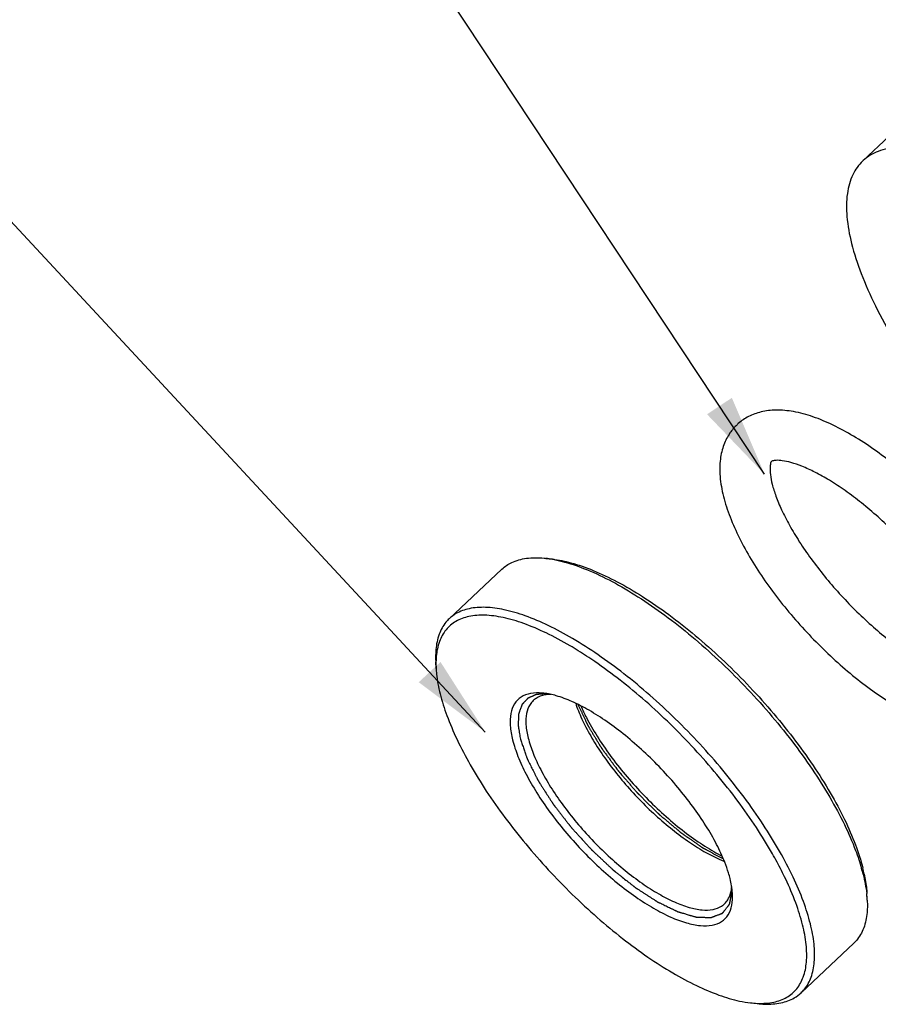
# Model space of a CAD drawing. Units: millimetres. Extents: x 0 to 594, y 0 to 420.
# Drawn here: x 43 to 66, y 78 to 104 of the extents above; entities that cross this region are included whole.
import ezdxf

# ---------------------------------------------------------------- set-up
doc = ezdxf.new("R2010")
doc.units = ezdxf.units.MM
doc.header["$LTSCALE"] = 32.67
doc.layers.get('0').update_dxf_attribs({"linetype": 'CONTINUOUS'})
doc.layers.add('3_ALL_AXES', color=7, linetype='CONTINUOUS')

msp = doc.modelspace()

# ---------------------------------------------------------------- linework, layer by layer
at = {"color": 2, "linetype": 'CONTINUOUS'}
for p, q in [((63.0764, 91.89352), (51.12407, 109.95325)), ((55.57211, 84.96575), (41.16027, 100.48484))]:
    msp.add_line(p, q, dxfattribs=at)
at = {"color": 7, "linetype": 'CONTINUOUS'}
for p, q in [((66.42105, 100.98109), (65.71247, 100.31477)), ((57.19663, 89.63515), (57.37499, 89.61476)), ((54.24885, 86.67506), (54.23946, 86.85434)), ((65.83335, 80.45068), (65.82395, 80.62996)), ((62.69782, 77.69026), (62.87618, 77.66988))]:
    msp.add_line(p, q, dxfattribs=at)
for centre, radius, start, end in [((56.85513, 86.6579), 2.99678, 80.027681, 83.456648), ((56.81054, 86.39274), 3.26565, 79.260347, 80.062705), ((56.70302, 86.80713), 2.45777, 178.919124, 183.098873), ((60.77864, 79.9084), 5.09677, 14.045822, 15.843005), ((61.37159, 80.22164), 4.47859, 11.985493, 14.05856), ((59.15467, 80.27819), 3.08638, 14.066623, 17.031262), ((62.76198, 80.28414), 3.07593, 3.10381, 6.444039), ((62.98148, 80.15769), 2.48374, 263.442873, 267.58214), ((62.97165, 79.97177), 2.29758, 267.631454, 268.179493)]:
    msp.add_arc(centre, radius, start, end, dxfattribs=at)
for points, knots in [([(77.31615, 90.51033), (77.24775, 90.78397), (77.06026, 91.35575), (76.67262, 92.22386), (76.16872, 93.13834), (75.55942, 94.07899), (74.8579, 95.02518), (74.07959, 95.95593), (73.24167, 96.85062), (72.36269, 97.68942), (71.46217, 98.45379), (70.56003, 99.12694), (69.67619, 99.69422), (68.82992, 100.14348), (68.03918, 100.46539), (67.31957, 100.65346), (66.68334, 100.70291), (66.13877, 100.6071), (65.83688, 100.43025), (65.7166, 100.31865), (65.71252, 100.3148)], [0, 0, 0, 0, 0.05154533, 0.10964704, 0.17352937, 0.2421566, 0.31431044, 0.38864937, 0.46375964, 0.53820268, 0.61056137, 0.67948729, 0.74375136, 0.8023023, 0.85434223, 0.89943853, 0.93771005, 0.97014165, 0.99898018, 1, 1, 1, 1]), ([(65.71252, 100.3148), (65.60178, 100.2105), (65.40824, 99.93654), (65.27, 99.41205), (65.27042, 98.7811), (65.35295, 98.33574), (65.41212, 98.09902)], [0, 0, 0, 0, 0.19474044, 0.42040248, 0.68632811, 1, 1, 1, 1]), ([(65.41212, 98.09902), (65.48052, 97.82538), (65.66801, 97.2536), (66.05565, 96.38549), (66.55955, 95.47102), (67.16885, 94.53037), (67.87037, 93.58418), (68.64868, 92.65342), (69.4866, 91.75874), (70.36557, 90.91994), (71.2661, 90.15556), (72.16823, 89.48241), (73.05208, 88.91514), (73.89835, 88.46588), (74.68909, 88.14396), (75.40869, 87.9559), (76.04493, 87.90644), (76.5895, 88.00226), (76.89139, 88.17911), (77.01167, 88.29071), (77.01575, 88.29455)], [0, 0, 0, 0, 0.05154533, 0.10964704, 0.17352937, 0.2421566, 0.31431044, 0.38864937, 0.46375964, 0.53820268, 0.61056137, 0.67948729, 0.74375136, 0.8023023, 0.85434223, 0.89943853, 0.93771005, 0.97014165, 0.99898018, 1, 1, 1, 1]), ([(56.01819, 89.34539), (56.09574, 89.418), (56.30123, 89.55551), (56.69596, 89.65847), (57.00883, 89.65519), (57.18192, 89.63683), (57.19663, 89.63515)], [0, 0, 0, 0, 0.2541117, 0.582386, 0.96448917, 1, 1, 1, 1]), ([(57.37488, 89.61478), (57.54221, 89.5957), (57.91493, 89.51813), (58.49888, 89.31188), (59.14306, 89.00344), (59.82159, 88.60339), (60.52107, 88.11948), (61.22748, 87.56126), (61.92658, 86.93989), (62.60423, 86.26784), (63.24673, 85.55869), (63.84111, 84.82676), (64.37541, 84.08686), (64.83892, 83.35392), (65.22251, 82.64261), (65.51862, 81.96724), (65.66277, 81.52264), (65.71603, 81.30955)], [0, 0, 0, 0, 0.0413159, 0.09317036, 0.15178238, 0.21652238, 0.28648908, 0.36058729, 0.43758511, 0.51616121, 0.59494745, 0.67256953, 0.74768747, 0.81903737, 0.8854769, 0.94603865, 1, 1, 1, 1]), ([(57.41908, 89.60119), (57.51441, 89.58311), (57.81944, 89.51133), (58.34549, 89.32554), (59.00399, 89.01024), (59.6976, 88.6013), (60.41262, 88.10664), (61.13473, 87.53601), (61.84936, 86.90083), (62.54207, 86.21385), (63.19885, 85.48894), (63.80644, 84.74075), (64.35261, 83.9844), (64.82643, 83.23517), (65.21853, 82.50806), (65.49981, 81.86654), (65.63507, 81.46462), (65.6818, 81.29983)], [0, 0, 0, 0, 0.02403599, 0.0775398, 0.13801613, 0.20481534, 0.27700751, 0.35346259, 0.43290952, 0.51398493, 0.59527716, 0.6753682, 0.75287546, 0.82649482, 0.89504763, 0.95753569, 1, 1, 1, 1]), ([(64.30588, 79.81275), (64.25506, 80.01606), (64.1189, 80.44248), (63.83968, 81.09412), (63.4761, 81.78556), (63.03496, 82.50161), (62.52512, 83.22729), (61.95632, 83.94863), (61.3388, 84.65261), (60.68382, 85.32621), (60.00378, 85.95665), (59.31154, 86.53203), (58.61997, 87.04175), (57.94186, 87.47649), (57.28969, 87.8284), (56.67519, 88.09124), (56.1089, 88.2605), (55.59973, 88.33292), (55.15444, 88.30551), (54.82104, 88.18707), (54.65661, 88.06464), (54.60118, 88.01266)], [0, 0, 0, 0, 0.04578734, 0.09756476, 0.15471903, 0.21630454, 0.28118894, 0.34837556, 0.4169076, 0.48568926, 0.55355436, 0.61941162, 0.68224913, 0.741136, 0.79525345, 0.84397327, 0.88691341, 0.92402858, 0.95578912, 0.98349257, 1, 1, 1, 1]), ([(54.60118, 88.01266), (54.56952, 87.98298), (54.45471, 87.86038), (54.30679, 87.58555), (54.23543, 87.21484), (54.23358, 86.9643), (54.23944, 86.85375)], [0, 0, 0, 0, 0.10360711, 0.40033313, 0.73464927, 1, 1, 1, 1]), ([(58.0688, 87.15263), (57.99559, 87.19809), (57.7144, 87.36806), (57.23279, 87.62794), (56.63162, 87.88508), (56.07763, 88.05066), (55.57951, 88.1215), (55.1439, 88.09468), (54.77727, 87.96441), (54.49511, 87.72556), (54.31469, 87.3903), (54.25629, 87.08685), (54.24665, 86.90203), (54.24568, 86.8535)], [0, 0, 0, 0, 0.05408243, 0.20618791, 0.34312214, 0.46381117, 0.56812778, 0.65739411, 0.73525759, 0.80815481, 0.88405385, 0.96956829, 1, 1, 1, 1]), ([(63.40913, 81.47358), (63.3692, 81.54768), (63.19467, 81.86259), (62.85328, 82.41676), (62.35452, 83.12668), (61.79809, 83.83236), (61.19398, 84.52106), (60.55323, 85.18005), (59.88795, 85.7968), (59.21074, 86.3597), (58.60358, 86.80721), (58.21964, 87.05897), (58.0688, 87.15263)], [0, 0, 0, 0, 0.03207505, 0.13717326, 0.24790212, 0.36256042, 0.47951525, 0.5968965, 0.71271387, 0.82510487, 0.93234249, 1, 1, 1, 1]), ([(54.24884, 86.67427), (54.25145, 86.62503), (54.26992, 86.39606), (54.31312, 86.1701), (54.35677, 85.99547)], [0, 0, 0, 0, 0.21474493, 1, 1, 1, 1]), ([(57.14376, 86.01147), (57.1299, 86.01305), (57.01055, 86.02511), (56.79891, 86.02253), (56.52874, 85.92609), (56.33655, 85.72984), (56.24, 85.45443), (56.23011, 85.11913), (56.27287, 84.88104), (56.30471, 84.75369)], [0, 0, 0, 0, 0.02226046, 0.19133444, 0.33450834, 0.46886236, 0.61551834, 0.79014672, 1, 1, 1, 1]), ([(62.1057, 81.18217), (62.0762, 81.27867), (61.98324, 81.53944), (61.78486, 81.96608), (61.49582, 82.46628), (61.14619, 82.97824), (60.74521, 83.48824), (60.30364, 83.9825), (59.83338, 84.44765), (59.34714, 84.87117), (58.85807, 85.2417), (58.37929, 85.54944), (57.9235, 85.78642), (57.51535, 85.94182), (57.25665, 85.99862), (57.14376, 86.01147)], [0, 0, 0, 0, 0.04222028, 0.11562925, 0.1967008, 0.2837818, 0.37494582, 0.46809662, 0.56105893, 0.6516649, 0.73784086, 0.81769962, 0.88964735, 0.95252506, 1, 1, 1, 1]), ([(54.35677, 85.99547), (54.40647, 85.79665), (54.53966, 85.37959), (54.81272, 84.74217), (55.16839, 84.06576), (55.59993, 83.36526), (56.09869, 82.65534), (56.65512, 81.94966), (57.25923, 81.26096), (57.89998, 80.60197), (58.56526, 79.98522), (59.24247, 79.42232), (59.91903, 78.92366), (60.58241, 78.49835), (61.22042, 78.15408), (61.82159, 77.89694), (62.31117, 77.75061), (62.59924, 77.70144), (62.69786, 77.69019)], [0, 0, 0, 0, 0.05034845, 0.10730468, 0.17017664, 0.23792377, 0.30930046, 0.3832101, 0.4586001, 0.53426497, 0.60892175, 0.68136987, 0.75049608, 0.81527624, 0.87480958, 0.92840497, 0.97564206, 1, 1, 1, 1]), ([(56.86037, 85.81297), (56.82687, 85.78135), (56.74219, 85.67888), (56.66368, 85.45492), (56.65453, 85.14446), (56.69412, 84.92401), (56.72359, 84.80609)], [0, 0, 0, 0, 0.12930555, 0.36971884, 0.65598732, 1, 1, 1, 1]), ([(57.33125, 85.97955), (57.27664, 85.97862), (57.13915, 85.96593), (56.97522, 85.90742), (56.88394, 85.83522), (56.86037, 85.81297)], [0, 0, 0, 0, 0.32125378, 0.81045093, 1, 1, 1, 1]), ([(57.99925, 85.73886), (58.0212, 85.67238), (58.1012, 85.45382), (58.275, 85.08006), (58.54262, 84.61691), (58.86636, 84.14287), (59.23763, 83.67065), (59.6465, 83.213), (60.08193, 82.78231), (60.53214, 82.39016), (60.98499, 82.04708), (61.4283, 81.76213), (61.76582, 81.58664), (61.95306, 81.50734), (61.99393, 81.49099)], [0, 0, 0, 0, 0.03518067, 0.1168423, 0.20702794, 0.3038986, 0.40531131, 0.50893414, 0.6123473, 0.71313922, 0.8090031, 0.8978396, 0.97787572, 1, 1, 1, 1]), ([(58.13706, 85.67112), (58.18356, 85.56548), (58.318, 85.28695), (58.57698, 84.83874), (58.92661, 84.32679), (59.32759, 83.81678), (59.76917, 83.32253), (60.23943, 82.85738), (60.72566, 82.43386), (61.21474, 82.06333), (61.61917, 81.80337), (61.8599, 81.6713), (61.93422, 81.63295)], [0, 0, 0, 0, 0.06149746, 0.16472557, 0.27560547, 0.39168428, 0.51029283, 0.62866139, 0.74402963, 0.85375715, 0.955441, 1, 1, 1, 1]), ([(56.30471, 84.75369), (56.34207, 84.60421), (56.44749, 84.29091), (56.66835, 83.81594), (56.95739, 83.31574), (57.30702, 82.80378), (57.708, 82.29378), (58.14957, 81.79952), (58.61983, 81.33437), (59.10607, 80.91085), (59.59514, 80.54032), (60.07392, 80.23258), (60.5297, 79.9956), (60.95091, 79.83523), (61.32796, 79.7555), (61.6543, 79.75949), (61.92447, 79.85592), (62.11666, 80.05218), (62.21106, 80.32146), (62.21875, 80.51762), (62.21326, 80.62065)], [0, 0, 0, 0, 0.05258705, 0.11243789, 0.1785361, 0.24953383, 0.32386049, 0.39980698, 0.47559979, 0.54947147, 0.61973132, 0.68484072, 0.74350021, 0.79476483, 0.83822401, 0.87432071, 0.90488783, 0.93357194, 0.96488247, 1, 1, 1, 1]), ([(56.72359, 84.80609), (56.75819, 84.66768), (56.8558, 84.37759), (57.0603, 83.9378), (57.32793, 83.47465), (57.65166, 83.00062), (58.02294, 82.52839), (58.4318, 82.07075), (58.86723, 81.64005), (59.31745, 81.24791), (59.77029, 80.90482), (60.2136, 80.61988), (60.63563, 80.40045), (61.02563, 80.25196), (61.37475, 80.17814), (61.67692, 80.18183), (61.88289, 80.25535), (61.97417, 80.32755), (61.99774, 80.3498)], [0, 0, 0, 0, 0.05736363, 0.12265082, 0.19475284, 0.27219943, 0.35327731, 0.43612215, 0.51879935, 0.59938092, 0.6760226, 0.747046, 0.81103363, 0.86695471, 0.91436136, 0.95373679, 0.98708037, 1, 1, 1, 1]), ([(64.09644, 79.78655), (64.04674, 79.98537), (63.91355, 80.40242), (63.67366, 80.96241), (63.49064, 81.32234), (63.40913, 81.47358)], [0, 0, 0, 0, 0.3367771, 0.71775314, 1, 1, 1, 1]), ([(62.21326, 80.62065), (62.21293, 80.62701), (62.2048, 80.76475), (62.18034, 80.90098), (62.1485, 81.02833)], [0, 0, 0, 0, 0.04609551, 1, 1, 1, 1]), ([(65.75254, 81.15168), (65.78101, 81.01729), (65.80894, 80.84365), (65.82197, 80.66832), (65.824, 80.63015)], [0, 0, 0, 0, 0.78251979, 1, 1, 1, 1]), ([(62.16303, 80.63504), (62.16838, 80.65448), (62.18237, 80.71391), (62.19027, 80.77419), (62.1933, 80.81472)], [0, 0, 0, 0, 0.33050133, 1, 1, 1, 1]), ([(61.99774, 80.3498), (62.03124, 80.38142), (62.10294, 80.46819), (62.14566, 80.57199), (62.16303, 80.63504)], [0, 0, 0, 0, 0.41303496, 1, 1, 1, 1]), ([(65.8334, 80.45069), (65.84018, 80.3226), (65.83566, 80.05091), (65.74553, 79.65839), (65.58936, 79.40824), (65.48554, 79.30517), (65.47176, 79.29227)], [0, 0, 0, 0, 0.30758868, 0.65017679, 0.95485473, 1, 1, 1, 1]), ([(62.89866, 77.67535), (63.0411, 77.67083), (63.30931, 77.68734), (63.67594, 77.81761), (63.9581, 78.05645), (64.13852, 78.39172), (64.21773, 78.8033), (64.20367, 79.27933), (64.14009, 79.61192), (64.09644, 79.78655)], [0, 0, 0, 0, 0.14557018, 0.27254527, 0.39142167, 0.51519328, 0.65464509, 0.81574978, 1, 1, 1, 1]), ([(64.05448, 77.95973), (64.08614, 77.98942), (64.20095, 78.11202), (64.34887, 78.38685), (64.42985, 78.80754), (64.41553, 79.29418), (64.35051, 79.63419), (64.30588, 79.81275)], [0, 0, 0, 0, 0.06629924, 0.25617891, 0.47011034, 0.71725894, 1, 1, 1, 1]), ([(62.8762, 77.66981), (62.94436, 77.66203), (63.15803, 77.64576), (63.50122, 77.66688), (63.83462, 77.78533), (63.99905, 77.90776), (64.05448, 77.95973)], [0, 0, 0, 0, 0.16462924, 0.513864, 0.8184872, 1, 1, 1, 1])]:
    msp.add_open_spline(points, degree=3, knots=knots, dxfattribs=at)
at = {"color": 2, "linetype": 'CONTINUOUS'}
for points, knots in [([(57.22397, 85.999), (57.20639, 85.99756), (57.17122, 85.99466), (57.12726, 85.99104), (57.0921, 85.98815), (57.06572, 85.98598), (57.03935, 85.98381), (57.01737, 85.982), (56.99979, 85.98055), (56.9866, 85.97947), (56.97561, 85.97856), (56.96682, 85.97784), (56.96022, 85.9773), (56.95473, 85.97684), (56.95033, 85.97648), (56.94759, 85.97625), (56.94538, 85.97608), (56.94403, 85.97594), (56.94289, 85.97591), (56.94196, 85.97558), (56.94044, 85.97486), (56.93821, 85.97391), (56.93467, 85.97234), (56.93023, 85.9704), (56.92315, 85.96728), (56.91429, 85.96338), (56.90365, 85.95871), (56.89302, 85.95403), (56.88239, 85.94936), (56.86821, 85.94312), (56.85049, 85.93533), (56.82922, 85.92598), (56.80796, 85.91663), (56.79024, 85.90884), (56.77606, 85.9026), (56.76543, 85.89793), (56.75479, 85.89325), (56.74416, 85.88858), (56.7353, 85.88468), (56.7291, 85.88195), (56.72555, 85.88039), (56.72289, 85.87923), (56.72024, 85.87806), (56.71824, 85.87718), (56.71692, 85.87659), (56.71624, 85.87631), (56.71562, 85.87597), (56.71505, 85.87524), (56.71424, 85.87442), (56.713, 85.87305), (56.71144, 85.87135), (56.70895, 85.86863), (56.70583, 85.86523), (56.70209, 85.86115), (56.6971, 85.85571), (56.69086, 85.84891), (56.68338, 85.84075), (56.6734, 85.82987), (56.66093, 85.81627), (56.64597, 85.79994), (56.631, 85.78362), (56.61604, 85.7673), (56.60356, 85.7537), (56.59359, 85.74282), (56.5861, 85.73466), (56.57862, 85.7265), (56.57239, 85.7197), (56.5674, 85.71426), (56.56428, 85.71086), (56.56179, 85.70814), (56.55991, 85.7061), (56.55836, 85.70439), (56.55726, 85.70322), (56.55666, 85.70251), (56.55611, 85.70208), (56.55593, 85.70129), (56.55556, 85.70036), (56.55497, 85.69868), (56.5541, 85.6963), (56.55307, 85.69344), (56.55169, 85.68963), (56.54996, 85.68486), (56.5472, 85.67724), (56.54375, 85.66771), (56.53961, 85.65628), (56.53547, 85.64484), (56.52995, 85.62959), (56.52305, 85.61053), (56.51477, 85.58766), (56.50649, 85.56479), (56.49821, 85.54192), (56.49131, 85.52286), (56.48579, 85.50761), (56.48165, 85.49618), (56.4782, 85.48665), (56.47544, 85.47902), (56.47337, 85.4733), (56.47164, 85.46854), (56.47026, 85.46473), (56.4694, 85.46234), (56.4687, 85.46045), (56.4683, 85.45923), (56.4679, 85.45833), (56.46781, 85.45746), (56.46778, 85.45655), (56.46769, 85.45476), (56.46756, 85.45205), (56.46739, 85.44845), (56.46721, 85.44484), (56.46698, 85.44004), (56.46658, 85.43163), (56.46601, 85.41961), (56.46531, 85.4052), (56.46462, 85.39078), (56.46393, 85.37636), (56.46301, 85.35714), (56.46186, 85.33311), (56.46048, 85.30428), (56.45909, 85.27545), (56.45794, 85.25142), (56.45702, 85.2322), (56.45633, 85.21778), (56.45564, 85.20336), (56.45495, 85.18894), (56.45437, 85.17693), (56.45397, 85.16852), (56.45374, 85.16372), (56.45356, 85.16011), (56.45339, 85.15651), (56.45326, 85.15381), (56.45318, 85.152), (56.45312, 85.15111), (56.45313, 85.15017), (56.45342, 85.14867), (56.45369, 85.14689), (56.45418, 85.14398), (56.45477, 85.14037), (56.45573, 85.13457), (56.45692, 85.12734), (56.45835, 85.11865), (56.46026, 85.10707), (56.46264, 85.09259), (56.4655, 85.07522), (56.46932, 85.05206), (56.47409, 85.0231), (56.47981, 84.98836), (56.48553, 84.95361), (56.49316, 84.90729), (56.5027, 84.84938), (56.51033, 84.80305), (56.51415, 84.77989)], [0, 0, 0, 0, 0.03125, 0.0625, 0.078125, 0.09375, 0.109375, 0.125, 0.1328125, 0.140625, 0.1484375, 0.15234375, 0.15625, 0.16015625, 0.16210938, 0.1640625, 0.16503906, 0.16601562, 0.16650391, 0.16699219, 0.16796875, 0.16992188, 0.171875, 0.17578125, 0.1796875, 0.1875, 0.1953125, 0.203125, 0.2109375, 0.21875, 0.234375, 0.25, 0.265625, 0.28125, 0.2890625, 0.296875, 0.3046875, 0.3125, 0.3203125, 0.32421875, 0.32617188, 0.328125, 0.33007812, 0.33203125, 0.33251953, 0.33300781, 0.33349609, 0.33398438, 0.33496094, 0.3359375, 0.33789062, 0.33984375, 0.34375, 0.34765625, 0.3515625, 0.359375, 0.3671875, 0.375, 0.390625, 0.40625, 0.421875, 0.4375, 0.453125, 0.4609375, 0.46875, 0.4765625, 0.484375, 0.48828125, 0.4921875, 0.49414062, 0.49609375, 0.49804688, 0.49902344, 0.49951172, 0.5, 0.50048828, 0.50097656, 0.50195312, 0.50390625, 0.50585938, 0.5078125, 0.51171875, 0.515625, 0.5234375, 0.53125, 0.5390625, 0.546875, 0.5625, 0.578125, 0.59375, 0.609375, 0.625, 0.6328125, 0.640625, 0.6484375, 0.65234375, 0.65625, 0.66015625, 0.66210938, 0.6640625, 0.66503906, 0.66601562, 0.66650391, 0.66699219, 0.66748047, 0.66796875, 0.66992188, 0.671875, 0.67382812, 0.67578125, 0.6796875, 0.6875, 0.6953125, 0.703125, 0.7109375, 0.71875, 0.734375, 0.75, 0.765625, 0.78125, 0.7890625, 0.796875, 0.8046875, 0.8125, 0.8203125, 0.82421875, 0.82617188, 0.828125, 0.83007812, 0.83203125, 0.83251953, 0.83300781, 0.83349609, 0.83398438, 0.83496094, 0.8359375, 0.83789062, 0.83984375, 0.84375, 0.84765625, 0.8515625, 0.859375, 0.8671875, 0.875, 0.890625, 0.90625, 0.921875, 0.9375, 0.96875, 1, 1, 1, 1]), ([(58.06147, 85.7094), (58.07247, 85.68581), (58.09447, 85.63863), (58.12747, 85.56787), (58.16047, 85.4971), (58.19347, 85.42634), (58.22097, 85.36737), (58.24296, 85.32019), (58.25946, 85.28481), (58.27321, 85.25532), (58.28421, 85.23173), (58.29246, 85.21404), (58.30071, 85.19635), (58.30759, 85.18161), (58.31309, 85.16981), (58.31652, 85.16244), (58.31927, 85.15655), (58.32133, 85.15212), (58.32306, 85.14843), (58.32425, 85.14586), (58.32496, 85.14438), (58.3254, 85.1433), (58.3262, 85.14208), (58.32714, 85.1405), (58.32884, 85.13771), (58.33124, 85.13374), (58.33413, 85.12897), (58.33798, 85.12262), (58.3428, 85.11467), (58.3505, 85.10196), (58.36014, 85.08606), (58.37169, 85.06699), (58.38325, 85.04792), (58.39866, 85.02249), (58.41793, 84.9907), (58.44104, 84.95256), (58.47187, 84.9017), (58.51039, 84.83813), (58.54892, 84.77456), (58.57974, 84.7237), (58.60286, 84.68556), (58.62212, 84.65377), (58.63753, 84.62834), (58.64909, 84.60927), (58.66065, 84.5902), (58.67028, 84.57431), (58.67799, 84.56159), (58.68281, 84.55365), (58.68666, 84.54729), (58.68955, 84.54252), (58.69194, 84.53855), (58.69391, 84.53537), (58.69523, 84.53299), (58.69713, 84.53056), (58.69947, 84.52734), (58.70246, 84.52331), (58.70602, 84.51847), (58.71078, 84.51202), (58.71672, 84.50395), (58.72623, 84.49105), (58.73812, 84.47492), (58.75239, 84.45557), (58.76665, 84.43621), (58.78567, 84.41041), (58.80945, 84.37815), (58.83798, 84.33944), (58.87602, 84.28783), (58.92357, 84.22331), (58.97112, 84.1588), (59.00917, 84.10719), (59.0377, 84.06848), (59.06623, 84.02977), (59.09, 83.99751), (59.10902, 83.9717), (59.12091, 83.95557), (59.13042, 83.94267), (59.13755, 83.93299), (59.14351, 83.92493), (59.14765, 83.91928), (59.15005, 83.91607), (59.15175, 83.91361), (59.15385, 83.91133), (59.1565, 83.90824), (59.16121, 83.90285), (59.1679, 83.89513), (59.17594, 83.88588), (59.18666, 83.87354), (59.20006, 83.85811), (59.22149, 83.83343), (59.24829, 83.80258), (59.28045, 83.76557), (59.3126, 83.72855), (59.35548, 83.67919), (59.40907, 83.61749), (59.46267, 83.55579), (59.50554, 83.50644), (59.5377, 83.46942), (59.56986, 83.4324), (59.59666, 83.40155), (59.61809, 83.37687), (59.63149, 83.36145), (59.64221, 83.34911), (59.65025, 83.33985), (59.65696, 83.33214), (59.66163, 83.32674), (59.66433, 83.32367), (59.66627, 83.32131), (59.66856, 83.31916), (59.6715, 83.31623), (59.6767, 83.31113), (59.68409, 83.30382), (59.69298, 83.29507), (59.70482, 83.28339), (59.71962, 83.26879), (59.74331, 83.24543), (59.77291, 83.21624), (59.80844, 83.1812), (59.84397, 83.14617), (59.89134, 83.09945), (59.95056, 83.04106), (60.00977, 82.98267), (60.05714, 82.93595), (60.09267, 82.90092), (60.1282, 82.86588), (60.1578, 82.83669), (60.18149, 82.81333), (60.19629, 82.79873), (60.20814, 82.78706), (60.21702, 82.77829), (60.22442, 82.771), (60.2296, 82.76588), (60.23257, 82.76299), (60.23476, 82.7607), (60.23709, 82.75886), (60.24016, 82.75626), (60.24554, 82.75177), (60.25322, 82.74532), (60.26244, 82.73759), (60.27473, 82.72728), (60.2901, 82.7144), (60.31468, 82.69379), (60.34541, 82.66802), (60.38229, 82.6371), (60.41916, 82.60618), (60.46833, 82.56495), (60.52979, 82.51342), (60.59125, 82.46189), (60.64042, 82.42066), (60.6773, 82.38974), (60.70803, 82.36398), (60.73261, 82.34336), (60.75105, 82.3279), (60.76949, 82.31244), (60.78485, 82.29956), (60.79714, 82.28925), (60.80483, 82.28281), (60.81097, 82.27766), (60.81558, 82.2738), (60.81942, 82.27056), (60.8225, 82.26802), (60.8248, 82.26597), (60.82709, 82.2645), (60.83015, 82.26233), (60.83397, 82.25969), (60.83855, 82.2565), (60.84466, 82.25225), (60.8523, 82.24694), (60.86452, 82.23844), (60.8798, 82.22782), (60.89813, 82.21507), (60.91646, 82.20232), (60.94091, 82.18532), (60.97146, 82.16408), (61.00813, 82.13858), (61.05701, 82.10458), (61.11812, 82.06209), (61.17923, 82.01959), (61.22812, 81.9856), (61.26478, 81.9601), (61.29534, 81.93885), (61.31978, 81.92185), (61.33811, 81.9091), (61.35645, 81.89636), (61.37172, 81.88573), (61.38395, 81.87723), (61.39159, 81.87192), (61.3977, 81.86767), (61.40228, 81.86448), (61.4061, 81.86183), (61.40877, 81.85996), (61.4103, 81.85892), (61.41146, 81.85805), (61.41253, 81.85753), (61.41398, 81.85672), (61.41651, 81.85535), (61.42014, 81.85337), (61.42449, 81.85101), (61.43028, 81.84785), (61.43753, 81.84391), (61.44912, 81.83759), (61.46361, 81.8297), (61.48099, 81.82024), (61.49838, 81.81077), (61.52156, 81.79814), (61.55054, 81.78236), (61.58532, 81.76343), (61.63168, 81.73818), (61.68964, 81.70662), (61.75919, 81.66874), (61.82874, 81.63087), (61.89829, 81.593), (61.94465, 81.56775), (61.96783, 81.55512)], [0, 0, 0, 0, 0.015625, 0.03125, 0.046875, 0.0625, 0.078125, 0.0859375, 0.09375, 0.1015625, 0.10546875, 0.109375, 0.11328125, 0.1171875, 0.11914062, 0.12109375, 0.12207031, 0.12304688, 0.12402344, 0.12451172, 0.12475586, 0.125, 0.12524414, 0.12548828, 0.12597656, 0.12695312, 0.12792969, 0.12890625, 0.13085938, 0.1328125, 0.13671875, 0.140625, 0.14453125, 0.1484375, 0.15625, 0.1640625, 0.171875, 0.1875, 0.203125, 0.2109375, 0.21875, 0.2265625, 0.23046875, 0.234375, 0.23828125, 0.2421875, 0.24414062, 0.24609375, 0.24707031, 0.24804688, 0.24902344, 0.24951172, 0.25, 0.25048828, 0.25097656, 0.25195312, 0.25292969, 0.25390625, 0.25585938, 0.2578125, 0.26171875, 0.265625, 0.26953125, 0.2734375, 0.28125, 0.2890625, 0.296875, 0.3125, 0.328125, 0.3359375, 0.34375, 0.3515625, 0.359375, 0.36328125, 0.3671875, 0.36914062, 0.37109375, 0.37304688, 0.37402344, 0.37451172, 0.375, 0.37548828, 0.37597656, 0.37695312, 0.37890625, 0.38085938, 0.3828125, 0.38671875, 0.390625, 0.3984375, 0.40625, 0.4140625, 0.421875, 0.4375, 0.453125, 0.4609375, 0.46875, 0.4765625, 0.484375, 0.48828125, 0.4921875, 0.49414062, 0.49609375, 0.49804688, 0.49902344, 0.49951172, 0.5, 0.50048828, 0.50097656, 0.50195312, 0.50390625, 0.50585938, 0.5078125, 0.51171875, 0.515625, 0.5234375, 0.53125, 0.5390625, 0.546875, 0.5625, 0.578125, 0.5859375, 0.59375, 0.6015625, 0.609375, 0.61328125, 0.6171875, 0.61914062, 0.62109375, 0.62304688, 0.62402344, 0.62451172, 0.625, 0.62548828, 0.62597656, 0.62695312, 0.62890625, 0.63085938, 0.6328125, 0.63671875, 0.640625, 0.6484375, 0.65625, 0.6640625, 0.671875, 0.6875, 0.703125, 0.7109375, 0.71875, 0.7265625, 0.73046875, 0.734375, 0.73828125, 0.7421875, 0.74414062, 0.74609375, 0.74707031, 0.74804688, 0.74902344, 0.74951172, 0.75, 0.75048828, 0.75097656, 0.75195312, 0.75292969, 0.75390625, 0.75585938, 0.7578125, 0.76171875, 0.765625, 0.76953125, 0.7734375, 0.78125, 0.7890625, 0.796875, 0.8125, 0.828125, 0.8359375, 0.84375, 0.8515625, 0.85546875, 0.859375, 0.86328125, 0.8671875, 0.86914062, 0.87109375, 0.87207031, 0.87304688, 0.87402344, 0.87451172, 0.87475586, 0.875, 0.87524414, 0.87548828, 0.87597656, 0.87695312, 0.87792969, 0.87890625, 0.88085938, 0.8828125, 0.88671875, 0.890625, 0.89453125, 0.8984375, 0.90625, 0.9140625, 0.921875, 0.9375, 0.953125, 0.96875, 0.984375, 1, 1, 1, 1]), ([(56.51415, 84.77989), (56.52751, 84.741), (56.54756, 84.68268), (56.57429, 84.60491), (56.59433, 84.54659), (56.61438, 84.48826), (56.63108, 84.43966), (56.64445, 84.40077), (56.65447, 84.37161), (56.66449, 84.34245), (56.67285, 84.31815), (56.67953, 84.2987), (56.68454, 84.28412), (56.68872, 84.27197), (56.69164, 84.26347), (56.69331, 84.25861), (56.69456, 84.25496), (56.69561, 84.25192), (56.69643, 84.2495), (56.69699, 84.24796), (56.69734, 84.24678), (56.69805, 84.24541), (56.69923, 84.24304), (56.70164, 84.23827), (56.70505, 84.23148), (56.70916, 84.22332), (56.71326, 84.21516), (56.71874, 84.20428), (56.72832, 84.18524), (56.74201, 84.15804), (56.76391, 84.11453), (56.79128, 84.06013), (56.82413, 83.99486), (56.85698, 83.92958), (56.88435, 83.87519), (56.90625, 83.83167), (56.92268, 83.79904), (56.9391, 83.7664), (56.95279, 83.7392), (56.96374, 83.71744), (56.97195, 83.70112), (56.97879, 83.68753), (56.98427, 83.67665), (56.98837, 83.66849), (56.99181, 83.66169), (56.99452, 83.65625), (56.99629, 83.65284), (56.99753, 83.65015), (56.99895, 83.648), (57.00031, 83.64587), (57.00307, 83.64159), (57.00719, 83.63517), (57.01269, 83.62662), (57.02002, 83.61521), (57.02918, 83.60095), (57.04018, 83.58384), (57.05484, 83.56102), (57.0805, 83.52109), (57.11716, 83.46406), (57.17581, 83.37279), (57.23446, 83.28153), (57.28577, 83.20168), (57.3151, 83.15605), (57.33709, 83.12182), (57.35542, 83.0933), (57.37008, 83.07049), (57.38108, 83.05338), (57.38933, 83.04054), (57.39482, 83.03199), (57.3976, 83.02771), (57.3998, 83.02414), (57.40204, 83.02133), (57.40528, 83.01711), (57.4102, 83.01079), (57.41673, 83.00235), (57.42326, 82.99391), (57.43197, 82.98266), (57.44285, 82.9686), (57.46027, 82.9461), (57.48204, 82.91797), (57.50817, 82.88423), (57.543, 82.83923), (57.58655, 82.78298), (57.6388, 82.71548), (57.69106, 82.64798), (57.7346, 82.59173), (57.76943, 82.54673), (57.79556, 82.51298), (57.81733, 82.48486), (57.83475, 82.46236), (57.84781, 82.44549), (57.8587, 82.43142), (57.86741, 82.42018), (57.8723, 82.41384), (57.87558, 82.40963), (57.8777, 82.4068), (57.88091, 82.40339), (57.88463, 82.39927), (57.89214, 82.39104), (57.90838, 82.37319), (57.93339, 82.34574), (57.96339, 82.3128), (57.99339, 82.27986), (58.03339, 82.23594), (58.10339, 82.15908), (58.18339, 82.07124), (58.26338, 81.9834), (58.31338, 81.9285), (58.34838, 81.89007), (58.36838, 81.86811), (58.38338, 81.85164), (58.39838, 81.83517), (58.41089, 81.82145), (58.41963, 81.81183), (58.42402, 81.80704), (58.4265, 81.80428), (58.42923, 81.80183), (58.43255, 81.79866), (58.43792, 81.79366), (58.44461, 81.78737), (58.45265, 81.77985), (58.46337, 81.76981), (58.48213, 81.75224), (58.50892, 81.72714), (58.54108, 81.69703), (58.58395, 81.65687), (58.63754, 81.60668), (58.70185, 81.54645), (58.76616, 81.48622), (58.83047, 81.42599), (58.88406, 81.37579), (58.92694, 81.33564), (58.95373, 81.31054), (58.97517, 81.29047), (58.98857, 81.27792), (58.99928, 81.26788), (59.00598, 81.26161), (59.01067, 81.25721), (59.01302, 81.25502), (59.01436, 81.25375), (59.01571, 81.25274), (59.01739, 81.25138), (59.02009, 81.24926), (59.02481, 81.24552), (59.03155, 81.24019), (59.04233, 81.23166), (59.05582, 81.22101), (59.07199, 81.20821), (59.09357, 81.19116), (59.12053, 81.16984), (59.15289, 81.14426), (59.18525, 81.11867), (59.24996, 81.06751), (59.32546, 81.00781), (59.40096, 80.94812), (59.44411, 80.91401), (59.47646, 80.88843), (59.50882, 80.86285), (59.53579, 80.84153), (59.55736, 80.82447), (59.57084, 80.81381), (59.58163, 80.80529), (59.58971, 80.79889), (59.59646, 80.79357), (59.60117, 80.78982), (59.60387, 80.78772), (59.6059, 80.78601), (59.60791, 80.78482), (59.6106, 80.78305), (59.6153, 80.78004), (59.62201, 80.7757), (59.63007, 80.7705), (59.64082, 80.76357), (59.65425, 80.7549), (59.67574, 80.74104), (59.70261, 80.72371), (59.73485, 80.70291), (59.76709, 80.68212), (59.81007, 80.65439), (59.8638, 80.61973), (59.92828, 80.57814), (59.98201, 80.54348), (60.025, 80.51575), (60.05724, 80.49496), (60.08948, 80.47416), (60.11634, 80.45683), (60.13784, 80.44297), (60.15396, 80.43257), (60.16739, 80.4239), (60.17679, 80.41784), (60.18216, 80.41437), (60.1862, 80.41177), (60.18955, 80.40961), (60.19224, 80.40787), (60.19391, 80.40682), (60.19528, 80.40588), (60.19652, 80.4053), (60.19873, 80.40421), (60.20313, 80.40209), (60.20941, 80.39904), (60.21695, 80.39538), (60.22449, 80.39173), (60.23455, 80.38685), (60.25215, 80.37832), (60.27728, 80.36613), (60.3175, 80.34662), (60.36778, 80.32224), (60.42811, 80.29298), (60.48844, 80.26373), (60.53872, 80.23935), (60.57894, 80.21984), (60.6091, 80.20521), (60.63927, 80.19058), (60.66441, 80.17839), (60.68452, 80.16864), (60.6996, 80.16133), (60.71217, 80.15523), (60.72222, 80.15036), (60.72976, 80.1467), (60.73605, 80.14365), (60.74107, 80.14122), (60.74391, 80.13983), (60.74578, 80.13894), (60.74707, 80.13827), (60.74843, 80.13794), (60.75011, 80.13743), (60.75345, 80.13646), (60.76071, 80.13433), (60.77186, 80.13108), (60.78525, 80.12717), (60.79864, 80.12326), (60.81648, 80.11804), (60.8388, 80.11152), (60.86557, 80.1037), (60.90127, 80.09327), (60.94589, 80.08024), (60.99944, 80.06459), (61.04406, 80.05156), (61.07976, 80.04113), (61.10653, 80.0333), (61.1333, 80.02548), (61.16008, 80.01766), (61.18239, 80.01114), (61.20024, 80.00593), (61.21139, 80.00267), (61.22032, 80.00006), (61.22589, 79.99843), (61.23036, 79.99713), (61.23314, 79.99632), (61.2351, 79.99574), (61.23607, 79.99546), (61.23664, 79.99529), (61.23728, 79.99532), (61.23834, 79.99524), (61.24015, 79.9952), (61.24244, 79.99512), (61.24608, 79.995), (61.25064, 79.99485), (61.25611, 79.99467), (61.26341, 79.99443), (61.27252, 79.99413), (61.28347, 79.99377), (61.29441, 79.99341), (61.309, 79.99293), (61.32723, 79.99233), (61.35641, 79.99136), (61.39289, 79.99016), (61.43665, 79.98872), (61.48042, 79.98728), (61.5169, 79.98608), (61.54608, 79.98511), (61.56431, 79.98451), (61.5789, 79.98403), (61.58984, 79.98367), (61.60079, 79.98331), (61.6099, 79.98301), (61.6172, 79.98277), (61.62267, 79.98259), (61.62723, 79.98244), (61.63088, 79.98232), (61.63316, 79.98224), (61.63475, 79.98219), (61.63567, 79.98216), (61.63622, 79.98216), (61.63671, 79.9821), (61.63705, 79.98225), (61.63766, 79.98247), (61.63888, 79.98295), (61.64063, 79.98361), (61.64343, 79.98467), (61.64692, 79.986), (61.65252, 79.98813), (61.65951, 79.99079), (61.67069, 79.99505), (61.68467, 80.00037), (61.70145, 80.00676), (61.71823, 80.01315), (61.73501, 80.01953), (61.75737, 80.02805), (61.78534, 80.03869), (61.81889, 80.05147), (61.84685, 80.06211), (61.86922, 80.07063), (61.886, 80.07701), (61.89998, 80.08233), (61.91117, 80.08659), (61.91956, 80.08979), (61.92655, 80.09245), (61.93214, 80.09458), (61.93563, 80.09591), (61.93843, 80.09697), (61.94018, 80.09764), (61.94158, 80.09816), (61.94261, 80.09859), (61.94355, 80.09884), (61.94394, 80.09945), (61.94461, 80.10026), (61.94559, 80.10152), (61.94691, 80.10318), (61.94822, 80.10484), (61.94998, 80.10706), (61.95217, 80.10982), (61.95568, 80.11425), (61.96006, 80.11979), (61.96533, 80.12643), (61.97234, 80.13529), (61.98112, 80.14636), (61.99164, 80.15965), (62.00217, 80.17294), (62.0162, 80.19066), (62.03374, 80.2128), (62.05479, 80.23938), (62.07234, 80.26152), (62.08637, 80.27924), (62.0969, 80.29253), (62.10742, 80.30581), (62.11619, 80.31689), (62.12233, 80.32464), (62.12584, 80.32907), (62.12847, 80.33239), (62.13067, 80.33516), (62.13242, 80.33737), (62.13373, 80.33904), (62.13484, 80.34041), (62.13559, 80.3414), (62.13606, 80.34192), (62.13614, 80.34281), (62.13638, 80.34379), (62.13668, 80.34544), (62.13708, 80.34747), (62.13756, 80.34992), (62.13819, 80.35318), (62.13931, 80.35888), (62.14089, 80.36703), (62.1428, 80.37681), (62.14471, 80.38659), (62.14661, 80.39638), (62.14916, 80.40942), (62.15233, 80.42572), (62.15615, 80.44528), (62.16123, 80.47136), (62.16759, 80.50397), (62.17521, 80.54309), (62.18284, 80.58222), (62.19301, 80.63438), (62.20063, 80.67351), (62.20572, 80.69959)], [0, 0, 0, 0, 0.015625, 0.0234375, 0.03125, 0.0390625, 0.046875, 0.05078125, 0.0546875, 0.05859375, 0.0625, 0.06445312, 0.06640625, 0.06835938, 0.06933594, 0.06982422, 0.0703125, 0.07080078, 0.07104492, 0.07128906, 0.07141113, 0.0715332, 0.07177734, 0.07226562, 0.07324219, 0.07421875, 0.07519531, 0.07617188, 0.078125, 0.08203125, 0.0859375, 0.09375, 0.1015625, 0.109375, 0.1171875, 0.12109375, 0.125, 0.12890625, 0.1328125, 0.13476562, 0.13671875, 0.13867188, 0.13964844, 0.140625, 0.14160156, 0.14208984, 0.14257812, 0.14282227, 0.14306641, 0.14331055, 0.14355469, 0.14453125, 0.14550781, 0.14648438, 0.1484375, 0.15039062, 0.15234375, 0.15625, 0.1640625, 0.171875, 0.1875, 0.1953125, 0.19921875, 0.203125, 0.20703125, 0.20898438, 0.2109375, 0.21289062, 0.21337891, 0.21386719, 0.21435547, 0.21459961, 0.21484375, 0.21582031, 0.21679688, 0.21777344, 0.21875, 0.22070312, 0.22265625, 0.2265625, 0.23046875, 0.234375, 0.2421875, 0.25, 0.2578125, 0.265625, 0.26953125, 0.2734375, 0.27734375, 0.27929688, 0.28125, 0.28320312, 0.28417969, 0.28515625, 0.28540039, 0.28564453, 0.28613281, 0.28662109, 0.28710938, 0.2890625, 0.29296875, 0.296875, 0.30078125, 0.3046875, 0.3125, 0.328125, 0.3359375, 0.34375, 0.34765625, 0.34960938, 0.3515625, 0.35351562, 0.35546875, 0.35644531, 0.35693359, 0.35717773, 0.35742188, 0.35791016, 0.35839844, 0.359375, 0.36035156, 0.36132812, 0.36328125, 0.3671875, 0.37109375, 0.375, 0.3828125, 0.390625, 0.3984375, 0.40625, 0.4140625, 0.41796875, 0.421875, 0.42382812, 0.42578125, 0.42675781, 0.42773438, 0.42822266, 0.4284668, 0.42858887, 0.42871094, 0.42895508, 0.42919922, 0.4296875, 0.43066406, 0.43164062, 0.43359375, 0.43554688, 0.4375, 0.44140625, 0.4453125, 0.44921875, 0.453125, 0.46875, 0.4765625, 0.48046875, 0.484375, 0.48828125, 0.4921875, 0.49414062, 0.49609375, 0.49707031, 0.49804688, 0.49902344, 0.49951172, 0.49975586, 0.5, 0.50024414, 0.50048828, 0.50097656, 0.50195312, 0.50292969, 0.50390625, 0.50585938, 0.5078125, 0.51171875, 0.515625, 0.51953125, 0.5234375, 0.53125, 0.5390625, 0.546875, 0.55078125, 0.5546875, 0.55859375, 0.5625, 0.56445312, 0.56640625, 0.56835938, 0.56933594, 0.56982422, 0.5703125, 0.57080078, 0.57104492, 0.57128906, 0.57141113, 0.5715332, 0.57177734, 0.57226562, 0.57324219, 0.57421875, 0.57519531, 0.57617188, 0.578125, 0.58203125, 0.5859375, 0.59375, 0.6015625, 0.609375, 0.6171875, 0.62109375, 0.625, 0.62890625, 0.6328125, 0.63476562, 0.63671875, 0.63867188, 0.63964844, 0.640625, 0.64160156, 0.64208984, 0.64257812, 0.6427002, 0.64282227, 0.64306641, 0.64331055, 0.64355469, 0.64453125, 0.64648438, 0.6484375, 0.65039062, 0.65234375, 0.65625, 0.66015625, 0.6640625, 0.671875, 0.6796875, 0.6875, 0.69140625, 0.6953125, 0.69921875, 0.703125, 0.70703125, 0.70898438, 0.7109375, 0.71191406, 0.71289062, 0.71337891, 0.71386719, 0.71411133, 0.7142334, 0.71429443, 0.71435547, 0.71459961, 0.71484375, 0.71533203, 0.71582031, 0.71679688, 0.71777344, 0.71875, 0.72070312, 0.72265625, 0.72460938, 0.7265625, 0.73046875, 0.734375, 0.7421875, 0.75, 0.7578125, 0.765625, 0.76953125, 0.7734375, 0.77539062, 0.77734375, 0.77929688, 0.78125, 0.78222656, 0.78320312, 0.78417969, 0.78466797, 0.78515625, 0.78540039, 0.78552246, 0.78564453, 0.78570557, 0.7857666, 0.78588867, 0.78613281, 0.78662109, 0.78710938, 0.78808594, 0.7890625, 0.79101562, 0.79296875, 0.796875, 0.80078125, 0.8046875, 0.80859375, 0.8125, 0.8203125, 0.828125, 0.8359375, 0.83984375, 0.84375, 0.84765625, 0.84960938, 0.8515625, 0.85351562, 0.85449219, 0.85546875, 0.85595703, 0.85644531, 0.85668945, 0.85693359, 0.85717773, 0.8572998, 0.85742188, 0.85791016, 0.85839844, 0.85888672, 0.859375, 0.86035156, 0.86132812, 0.86328125, 0.86523438, 0.8671875, 0.87109375, 0.875, 0.87890625, 0.8828125, 0.890625, 0.8984375, 0.90625, 0.91015625, 0.9140625, 0.91796875, 0.921875, 0.92382812, 0.92480469, 0.92578125, 0.92675781, 0.92724609, 0.92773438, 0.92822266, 0.9284668, 0.92858887, 0.92871094, 0.92895508, 0.92919922, 0.9296875, 0.93017578, 0.93066406, 0.93164062, 0.93359375, 0.93554688, 0.9375, 0.93945312, 0.94140625, 0.9453125, 0.94921875, 0.953125, 0.9609375, 0.96875, 0.9765625, 0.984375, 1, 1, 1, 1])]:
    msp.add_open_spline(points, degree=3, knots=knots, dxfattribs=at)
at = {"color": 7, "linetype": 'CONTINUOUS'}
msp.add_open_spline([(65.72303, 81.14538), (65.76544, 80.9757), (65.79891, 80.8034), (65.81848, 80.62936)], degree=3, dxfattribs=at)
at = {"color": 2, "linetype": 'CONTINUOUS'}
for points in [[(61.52866, 93.50736), (63.0764, 91.89352), (62.19579, 93.94888)], [(53.78194, 86.30564), (55.57211, 84.96575), (54.36815, 86.85002)]]:
    msp.add_solid(points, dxfattribs=at)
at = {"layer": '3_ALL_AXES', "color": 7, "linetype": 'CONTINUOUS'}
for p, q in [((54.60098, 88.01282), (56.01813, 89.34545)), ((64.05467, 77.95957), (65.47182, 79.29221))]:
    msp.add_line(p, q, dxfattribs=at)
for points, knots in [([(70.09734, 87.28261), (70.05029, 87.47084), (69.92479, 87.85314), (69.67058, 88.41835), (69.35389, 88.98923), (68.98303, 89.55927), (68.56492, 90.12234), (68.1067, 90.67106), (67.61584, 91.19745), (67.10008, 91.69338), (66.56706, 92.15094), (66.02394, 92.56258), (65.47692, 92.92112), (64.93108, 93.21902), (64.3925, 93.44631), (63.87614, 93.5884), (63.4035, 93.63417), (62.99273, 93.58728), (62.64663, 93.46193), (62.44024, 93.32254), (62.34549, 93.23642), (62.33411, 93.22571)], [0, 0, 0, 0, 0.05386149, 0.11136137, 0.17183164, 0.23491119, 0.30001567, 0.36641124, 0.43326671, 0.49972241, 0.5649416, 0.62816662, 0.68877755, 0.74634974, 0.80056582, 0.85071735, 0.89445928, 0.93156954, 0.96454824, 0.99567399, 1, 1, 1, 1]), ([(62.33411, 93.22571), (62.2635, 93.15924), (62.12236, 92.99422), (61.96251, 92.68135), (61.86927, 92.28119), (61.86625, 91.80909), (61.92616, 91.47636), (61.96987, 91.30149)], [0, 0, 0, 0, 0.14140318, 0.31468595, 0.50834078, 0.73653656, 1, 1, 1, 1]), ([(63.25865, 92.24177), (63.2581, 92.24104), (63.24798, 92.22581), (63.23081, 92.16916), (63.21707, 92.04983), (63.22937, 91.85975), (63.25854, 91.71301), (63.27957, 91.62886)], [0, 0, 0, 0, 0.00444819, 0.08733096, 0.28062537, 0.58207849, 1, 1, 1, 1]), ([(68.78763, 86.95524), (68.76068, 87.06308), (68.68651, 87.2971), (68.53156, 87.6658), (68.32064, 88.07584), (68.05549, 88.51576), (67.74054, 88.97349), (67.38224, 89.43689), (66.98854, 89.89419), (66.56855, 90.33419), (66.13231, 90.74639), (65.69061, 91.12125), (65.25482, 91.4504), (64.83684, 91.72695), (64.44865, 91.94626), (64.10243, 92.10603), (63.80771, 92.20928), (63.57579, 92.25949), (63.40472, 92.27521), (63.3124, 92.25842), (63.26516, 92.25022), (63.25883, 92.24201), (63.25865, 92.24177)], [0, 0, 0, 0, 0.04167178, 0.09183811, 0.14977673, 0.21438201, 0.28426991, 0.35795648, 0.4338675, 0.51038783, 0.58588816, 0.65876465, 0.7274639, 0.79049927, 0.846528, 0.89441139, 0.93337611, 0.96307208, 0.98382983, 0.99607932, 0.99988978, 1, 1, 1, 1]), ([(63.27957, 91.62886), (63.30653, 91.52102), (63.38069, 91.287), (63.53564, 90.9183), (63.74657, 90.50826), (64.01171, 90.06834), (64.32667, 89.61061), (64.68496, 89.14721), (65.07866, 88.68991), (65.49865, 88.24991), (65.93489, 87.83771), (66.3766, 87.46285), (66.81239, 87.1337), (67.23036, 86.85715), (67.61855, 86.63784), (67.96478, 86.47807), (68.25949, 86.37482), (68.49141, 86.32461), (68.66248, 86.30889), (68.7548, 86.32568), (68.80204, 86.33388), (68.80838, 86.34209), (68.80855, 86.34233)], [0, 0, 0, 0, 0.04167178, 0.09183811, 0.14977673, 0.21438201, 0.28426991, 0.35795648, 0.4338675, 0.51038783, 0.58588816, 0.65876465, 0.7274639, 0.79049927, 0.846528, 0.89441139, 0.93337611, 0.96307208, 0.98382983, 0.99607932, 0.99988978, 1, 1, 1, 1]), ([(61.96987, 91.30149), (62.01692, 91.11326), (62.14241, 90.73096), (62.39662, 90.16575), (62.71332, 89.59487), (63.08417, 89.02483), (63.50228, 88.46176), (63.96051, 87.91304), (64.45136, 87.38665), (64.96713, 86.89072), (65.50015, 86.43316), (66.04326, 86.02152), (66.59029, 85.66298), (67.13612, 85.36508), (67.6747, 85.13779), (68.19106, 84.9957), (68.66371, 84.94993), (69.07448, 84.99682), (69.42058, 85.12217), (69.62697, 85.26156), (69.72172, 85.34768), (69.73309, 85.35839)], [0, 0, 0, 0, 0.05386149, 0.11136137, 0.17183164, 0.23491119, 0.30001567, 0.36641124, 0.43326671, 0.49972241, 0.5649416, 0.62816662, 0.68877755, 0.74634974, 0.80056582, 0.85071735, 0.89445928, 0.93156954, 0.96454824, 0.99567399, 1, 1, 1, 1])]:
    msp.add_open_spline(points, degree=3, knots=knots, dxfattribs=at)

doc.saveas('drawing.dxf')
